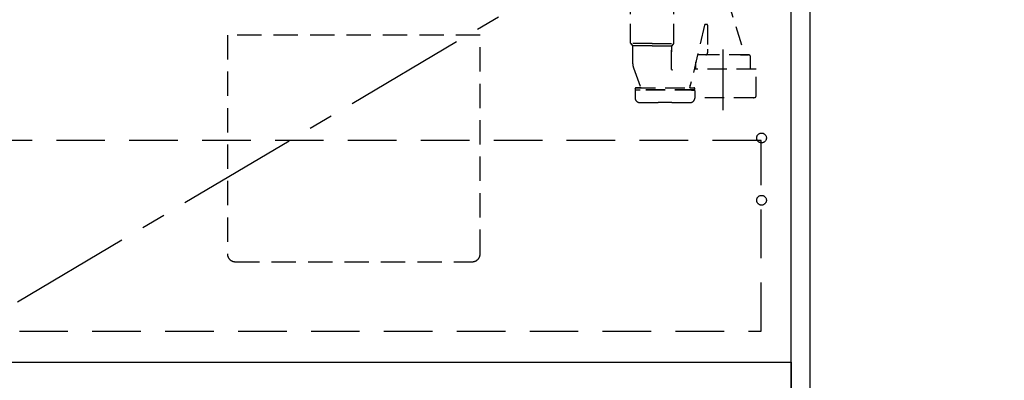
# Model space of a CAD drawing. Extents: x 163 to 26285, y -21830 to -13430.
# Drawn here: x 16712 to 17725, y -19882 to -19512 of the extents above; entities that cross this region are included whole.
import ezdxf

# ---------------------------------------------------------------- set-up
doc = ezdxf.new("R2010")
doc.units = 0
doc.header["$LTSCALE"] = 50
doc.header["$MEASUREMENT"] = 0
for name, pattern in [('CENTER', [2, 1.25, -0.25, 0.25, -0.25]), ('DASHED', [0.75, 0.5, -0.25]), ('HIDDEN', [0.375, 0.25, -0.125])]:
    doc.linetypes.add(name, pattern=pattern)
doc.layers.get('0').update_dxf_attribs({"linetype": 'CONTINUOUS'})
for name, color, linetype in [('120-キャビネット（外）', 7, 'CONTINUOUS'), ('121-キャビネット（中）', 253, 'HIDDEN'), ('123-扉向き', 231, 'CENTER'), ('150-機器', 8, 'CONTINUOUS'), ('160-文字', 254, 'CONTINUOUS')]:
    doc.layers.add(name, color=color, linetype=linetype)
doc.styles.add('KH001', font='txt')
doc.dimstyles.new('KH1xx030', dxfattribs={"dimscale": 30, "dimtxt": 2, "dimasz": 0.6, "dimexe": 0.3, "dimexo": 1.2, "dimgap": 0.5, "dimtad": 3, "dimdec": 1, "dimdsep": 46, "dimlunit": 6, "dimtxsty": 'KH001', "dimblk": 'DOT', "dimcen": 1, "dimdle": 1, "dimclrd": 256, "dimclre": 256, "dimclrt": 256, "dimadec": 0, "dimazin": 0, "dimtfac": 1, "dimtdec": 1, "dimtix": 1, "dimtmove": 2, "dimatfit": 3, "dimldrblk": 'CLOSEDBLANK', "dimfxl": 1, "dimtolj": 1, "dimtzin": 0, "dimlwd": -1, "dimlwe": -1, "dimarcsym": 0})

# ---------------------------------------------------------------- blocks, each defined once
blk = doc.blocks.new('_ClosedBlank')
at = {"color": 0, "linetype": 'ByBlock', "lineweight": -2}
for p, q in [((-1, 0.167), (0, 0)), ((-1, 0.167), (-1, -0.167)), ((0, 0), (-1, -0.167))]:
    blk.add_line(p, q, dxfattribs=at)
blk = doc.blocks.new('_Dot')
at = {"color": 0, "linetype": 'ByBlock', "lineweight": -2}
blk.add_line((-0.5, 0), (-1, 0), dxfattribs=at)
at = {"color": 0, "linetype": 'ByBlock', "const_width": 0.5}
blk.add_lwpolyline([(-0.25, 0, 1), (0.25, 0, 1)], format="xyb", close=True, dxfattribs=at)

msp = doc.modelspace()

# ---------------------------------------------------------------- linework, layer by layer
at = {"layer": '120-キャビネット（外）', "color": 6}
for points in [[(17505.92, -19143.64), (16605.92, -19143.64), (16605.92, -19863.64), (17505.92, -19863.64)], [(17505.92, -19143.64), (17524.92, -19143.64), (17524.92, -19963.64), (17505.92, -19963.64)], [(15386.92, -19863.64), (17505.92, -19863.64), (17505.92, -19963.64), (15386.92, -19963.64)]]:
    msp.add_lwpolyline(points, close=True, dxfattribs=at)
at = {"layer": '121-キャビネット（中）', "color": 13, "ltscale": 2}
msp.add_lwpolyline([(16933.92, -19760.34), (17177.92, -19760.34, 0.4142136), (17185.92, -19752.34), (17185.92, -19527.34), (16925.92, -19527.34), (16925.92, -19752.34, 0.4142136)], format="xyb", close=True, dxfattribs=at)
at = {"layer": '121-キャビネット（中）', "color": 13, "ltscale": 4}
msp.add_lwpolyline([(17474.92, -19635.74), (16636.92, -19635.74), (16636.92, -19831.74), (17474.92, -19831.74)], close=True, dxfattribs=at)
for centre in [(17475.42, -19633.14), (17475.42, -19697.14), (17475.42, -19697.14)]:
    msp.add_circle(centre, 5, dxfattribs=at)
at = {"layer": '123-扉向き', "ltscale": 2}
msp.add_line((17505.92, -19330.64), (16605.92, -19863.34), dxfattribs=at)
at = {"layer": '150-機器', "color": 13, "linetype": 'DASHED', "ltscale": 0.8}
for p, q in [((17340.73, -19535.83), (17340.73, -19497.62)), ((17385.13, -19535.83), (17385.13, -19497.62)), ((17439.93, -19489.78), (17458.03, -19547.71)), ((17416.87, -19517.04), (17401.45, -19581.51)), ((17419.43, -19516.61), (17417.37, -19516.61)), ((17419.93, -19517.11), (17419.93, -19542.01)), ((17362.93, -19536.01), (17340.77, -19536.01)), ((17340.86, -19536.17), (17342.8, -19538.33)), ((17362.93, -19538.48), (17342.9, -19538.48)), ((17342.93, -19556.77), (17342.93, -19538.66)), ((17362.93, -19536.01), (17385.1, -19536.01)), ((17362.93, -19538.48), (17382.97, -19538.48)), ((17382.93, -19538.66), (17382.93, -19544.76)), ((17382.93, -19562.75), (17382.93, -19538.66)), ((17385, -19536.17), (17383.06, -19538.33)), ((17462.03, -19547.71), (17409.83, -19547.71)), ((17417.93, -19547.71), (17409.83, -19547.71)), ((17419.93, -19542.01), (17419.93, -19545.71)), ((17453.93, -19547.71), (17462.03, -19547.71)), ((17407.83, -19562.42), (17407.83, -19554.71)), ((17464.03, -19554.71), (17464.03, -19549.71)), ((17464.03, -19562.42), (17464.03, -19554.71)), ((17343.72, -19561.14), (17351.06, -19580.84)), ((17343.72, -19561.14), (17351.06, -19580.84)), ((17469.73, -19562.42), (17406.02, -19562.42)), ((17469.73, -19590.3), (17469.73, -19562.42)), ((17402.13, -19581.51), (17402.13, -19578.66)), ((17345.33, -19583.01), (17345.33, -19582.51)), ((17345.33, -19583.01), (17345.33, -19582.51)), ((17345.33, -19584.51), (17345.33, -19592.11)), ((17345.33, -19584.51), (17345.33, -19592.11)), ((17345.83, -19583.51), (17350.68, -19583.51)), ((17406.23, -19583.51), (17345.83, -19583.51)), ((17348.78, -19584.01), (17345.83, -19584.01)), ((17406.23, -19584.01), (17345.83, -19584.01)), ((17350.59, -19581.51), (17346.33, -19581.51)), ((17346.33, -19581.51), (17405.73, -19581.51)), ((17406.23, -19583.51), (17401.38, -19583.51)), ((17401.47, -19581.51), (17405.73, -19581.51)), ((17403.28, -19584.01), (17406.23, -19584.01)), ((17406.73, -19583.01), (17406.73, -19582.51)), ((17406.73, -19583.01), (17406.73, -19582.51)), ((17406.73, -19584.51), (17406.73, -19592.11)), ((17406.73, -19584.51), (17406.73, -19592.11)), ((17383.03, -19596.81), (17369.03, -19596.81)), ((17466.93, -19591.72), (17406.73, -19591.72))]:
    msp.add_line(p, q, dxfattribs=at)
at = {"layer": '150-機器', "color": 13, "linetype": 'CENTER'}
msp.add_line((17435.93, -19604.53), (17435.93, -19532.22), dxfattribs=at)
at = {"layer": '150-機器', "color": 13, "linetype": 'DASHED', "ltscale": 0.8, "flags": 128}
for points in [[(17417.37, -19516.61, 0.1811028), (17417.04, -19516.73, 0.1811028), (17416.87, -19517.04)], [(17419.93, -19517.11, 0.1989124), (17419.79, -19516.76, 0.1989124), (17419.43, -19516.61)], [(17340.73, -19535.83, 0.0918094), (17340.77, -19536.01, 0.0918094), (17340.86, -19536.17)], [(17340.73, -19535.83, 0.0918094), (17340.77, -19536.01, 0.0918094), (17340.86, -19536.17)], [(17340.73, -19535.83, 0.0918094), (17340.77, -19536.01, 0.0918094), (17340.86, -19536.17)], [(17342.93, -19538.66, 0.0918094), (17342.9, -19538.48, 0.0918094), (17342.8, -19538.33)], [(17383.06, -19538.33, 0.0918094), (17382.97, -19538.48, 0.0918094), (17382.93, -19538.66)], [(17385, -19536.17, 0.0918094), (17385.1, -19536.01, 0.0918094), (17385.13, -19535.83)], [(17385, -19536.17, 0.0918094), (17385.1, -19536.01, 0.0918094), (17385.13, -19535.83)], [(17385, -19536.17, 0.0918094), (17385.1, -19536.01, 0.0918094), (17385.13, -19535.83)], [(17409.83, -19547.71, 0.0189042), (17409.68, -19547.72, 0.0189042), (17409.53, -19547.73)], [(17409.83, -19547.71, 0.0189042), (17409.68, -19547.72, 0.0189042), (17409.53, -19547.73)], [(17417.93, -19547.71, 0.1989124), (17419.35, -19547.12, 0.1989124), (17419.93, -19545.71)], [(17464.03, -19549.71, 0.1989124), (17463.45, -19548.3, 0.1989124), (17462.03, -19547.71)], [(17464.03, -19549.71, 0.1989124), (17463.45, -19548.3, 0.1989124), (17462.03, -19547.71)], [(17342.93, -19556.77, 0.0446381), (17343.13, -19558.99, 0.0446381), (17343.72, -19561.14)], [(17342.93, -19556.77, 0.0446381), (17343.13, -19558.99, 0.0446381), (17343.72, -19561.14)], [(17382.93, -19562.75, 0.3705214), (17383.36, -19563.24, 0.3705214), (17383.91, -19562.9)], [(17346.33, -19581.51, 0.1989124), (17345.63, -19581.8, 0.1989124), (17345.33, -19582.51)], [(17346.33, -19581.51, 0.1989124), (17345.63, -19581.8, 0.1989124), (17345.33, -19582.51)], [(17345.33, -19583.01, 0.1989124), (17345.48, -19583.36, 0.1989124), (17345.83, -19583.51)], [(17345.33, -19583.01, 0.1989124), (17345.48, -19583.36, 0.1989124), (17345.83, -19583.51)], [(17345.83, -19584.01, 0.1989124), (17345.48, -19584.16, 0.1989124), (17345.33, -19584.51)], [(17345.83, -19584.01, 0.1989124), (17345.48, -19584.16, 0.1989124), (17345.33, -19584.51)], [(17350.59, -19581.51, 0.2457324), (17351, -19581.3, 0.2457324), (17351.06, -19580.84)], [(17406.73, -19582.51, 0.1989124), (17406.44, -19581.8, 0.1989124), (17405.73, -19581.51)], [(17406.73, -19582.51, 0.1989124), (17406.44, -19581.8, 0.1989124), (17405.73, -19581.51)], [(17406.23, -19583.51, 0.1989124), (17406.59, -19583.36, 0.1989124), (17406.73, -19583.01)], [(17406.23, -19583.51, 0.1989124), (17406.59, -19583.36, 0.1989124), (17406.73, -19583.01)], [(17406.73, -19584.51, 0.1989124), (17406.59, -19584.16, 0.1989124), (17406.23, -19584.01)], [(17406.73, -19584.51, 0.1989124), (17406.59, -19584.16, 0.1989124), (17406.23, -19584.01)], [(17345.33, -19592.11, 0.196236), (17346.62, -19595.26, 0.196236), (17349.74, -19596.61)], [(17345.33, -19592.11, 0.196236), (17346.62, -19595.26, 0.196236), (17349.74, -19596.61)], [(17349.74, -19596.61, 0.0025758), (17359.39, -19596.76, 0.0025758), (17369.03, -19596.81)], [(17349.74, -19596.61, 0.0025758), (17359.39, -19596.76, 0.0025758), (17369.03, -19596.81)], [(17383.03, -19596.81, 0.0025758), (17392.68, -19596.76, 0.0025758), (17402.33, -19596.61)], [(17383.03, -19596.81, 0.0025758), (17392.68, -19596.76, 0.0025758), (17402.33, -19596.61)], [(17402.33, -19596.61, 0.196236), (17405.45, -19595.26, 0.196236), (17406.73, -19592.11)], [(17402.33, -19596.61, 0.196236), (17405.45, -19595.26, 0.196236), (17406.73, -19592.11)], [(17466.93, -19591.72, 0.058412), (17468.09, -19591.59, 0.058412), (17469.18, -19591.19)], [(17469.18, -19591.19, 0.1388867), (17469.58, -19590.82, 0.1388867), (17469.73, -19590.3)]]:
    msp.add_lwpolyline(points, format="xyb", dxfattribs=at)

# ---------------------------------------------------------------- leaders
at = {"layer": '160-文字', "annotation_type": 0, "has_hookline": 1, "hookline_direction": 0, "text_width": 1319.09}
msp.add_leader([(16196.92, -19699.64), (17690.15, -20953.83), (17708.15, -20953.83)], dimstyle='KH1xx030', override={"dimgap": 0.5, "dimtad": 1}, dxfattribs=at)

doc.saveas('drawing.dxf')
